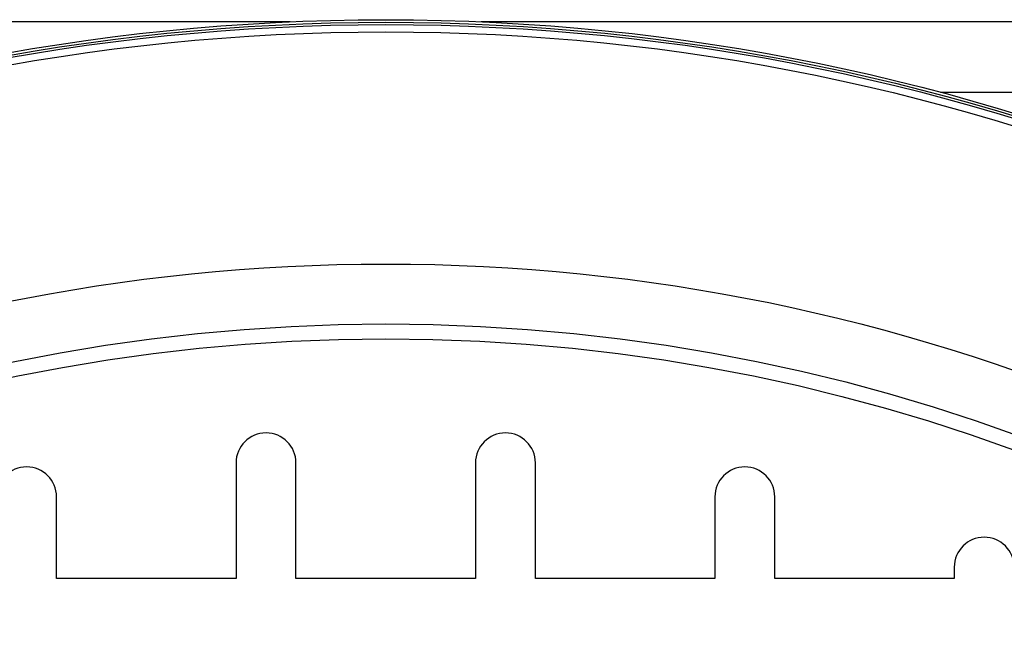
# Model space of a CAD drawing. Units: millimetres. Extents: x 848 to 35853, y 596 to 21728.
# Drawn here: x 33893 to 34020, y 10001 to 10079 of the extents above; entities that cross this region are included whole.
import ezdxf

# ---------------------------------------------------------------- set-up
doc = ezdxf.new("R2010")
doc.units = ezdxf.units.MM
doc.header["$LTSCALE"] = 85

msp = doc.modelspace()

# ---------------------------------------------------------------- linework, layer by layer
at = {"color": 7, "linetype": 'Continuous', "lineweight": 25}
for p, q in [((33927.6, 10078.89), (33622.23, 10078.89)), ((34257.6, 10078.89), (33952.23, 10078.89)), ((34249.87, 10069.77), (34011.37, 10069.77)), ((33920.64, 10022.09), (33920.64, 10007.21)), ((33928.35, 10007.21), (33928.35, 10022.09)), ((33951.48, 10022.09), (33951.48, 10007.21)), ((33959.19, 10007.21), (33959.19, 10022.09)), ((33897.51, 10007.21), (33897.51, 10017.71)), ((33982.32, 10017.71), (33982.32, 10007.21)), ((33990.04, 10007.21), (33990.04, 10017.71)), ((34013.17, 10008.66), (34013.17, 10007.21)), ((33920.64, 10007.21), (33897.51, 10007.21)), ((33951.48, 10007.21), (33928.35, 10007.21)), ((33982.32, 10007.21), (33959.19, 10007.21)), ((34013.17, 10007.21), (33990.04, 10007.21))]:
    msp.add_line(p, q, dxfattribs=at)
for radius in [276.29, 275.96, 275.66, 274.72, 244.82, 237.1, 235.18]:
    msp.add_circle((33939.92, 9802.88), radius, dxfattribs=at)
for centre in [(33924.49, 10022.09), (33955.34, 10022.09), (33893.65, 10017.71), (33986.18, 10017.71), (34017.02, 10008.66)]:
    msp.add_arc(centre, 3.86, 0, 180, dxfattribs=at)

doc.saveas('drawing.dxf')
